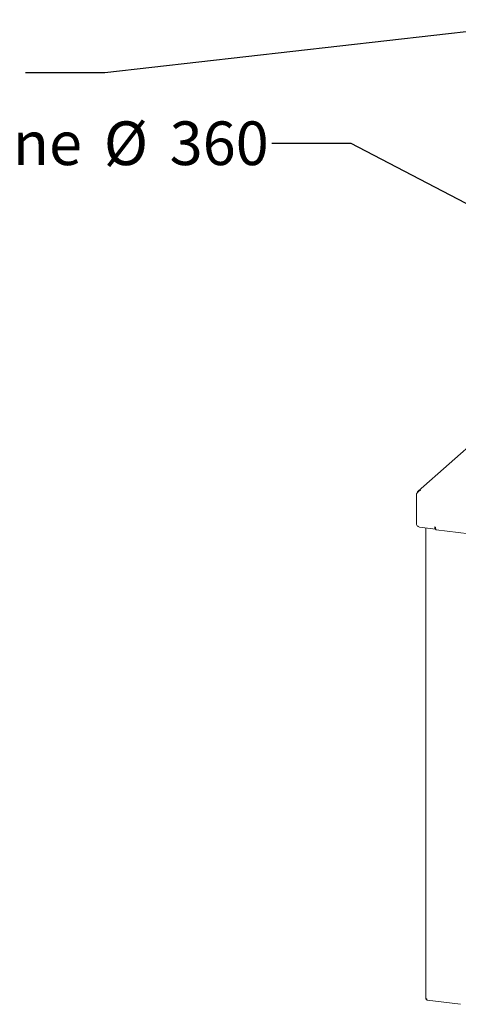
# Paper-space layout 'Blatt2' of a CAD drawing. Units: millimetres. Extents: x 5 to 415, y 5 to 292.
# Drawn here: x 245 to 280, y 72 to 151 of the extents above; entities that cross this region are included whole.
import ezdxf

# ---------------------------------------------------------------- set-up
doc = ezdxf.new("R2010")
doc.units = ezdxf.units.MM
doc.layers.add('BEMAßUNG', color=96, linetype='Continuous')
doc.styles.add('SLDTEXTSTYLE0', font='TXT', dxfattribs={"width": 0.75})
doc.dimstyles.new('SLDDIMSTYLE5', dxfattribs={"dimtxt": 0.18, "dimasz": 3.302, "dimexe": 0, "dimexo": 0.0625, "dimgap": 0, "dimtad": 0, "dimtih": 1, "dimtoh": 1, "dimdec": 0, "dimrnd": 1e-09, "dimzin": 0, "dimdsep": 46, "dimtxsty": 'Standard', "dimsah": 1, "dimcen": 0.09, "dimadec": 0, "dimazin": 0, "dimtfac": 3.302, "dimtdec": 0, "dimtofl": 0, "dimtmove": 0, "dimatfit": 3, "dimfxl": 0, "dimfrac": 2, "dimtolj": 1, "dimtzin": 0, "dimarcsym": 0})

# ---------------------------------------------------------------- blocks, each defined once
blk = doc.blocks.new('SW_NOTE_6')
at = {"layer": 'BEMAßUNG', "color": 0, "char_height": 3.5, "attachment_point": 1, "style": 'SLDTEXTSTYLE0'}
for s, insert in [('Wok-Pfanne', (-42.34, 1.769)), ('%%c', (-13.48, 1.769)), ('360', (-8.201, 1.769))]:
    blk.add_mtext(s, dxfattribs=dict(at, insert=insert))

psp = doc.layouts.new('Blatt2')

# ---------------------------------------------------------------- linework, layer by layer
at = {"color": 7, "linetype": 'Continuous', "lineweight": 15}
for p, q in [((292.10602, 126.89116), (276.815, 113.40575)), ((276.67377, 113.17991), (276.67377, 110.72271)), ((276.9198, 110.52272), (278.19445, 110.36213)), ((278.13517, 110.53859), (278.19363, 110.53123)), ((278.19363, 110.53123), (278.19363, 110.49345)), ((277.41638, 110.46015), (277.41638, 72.73547)), ((278.25291, 110.31698), (377.52413, 97.80998)), ((277.5353, 72.61025), (280.20552, 72.27383))]:
    psp.add_line(p, q, dxfattribs=at)
at = {"color": 7, "linetype": 'Continuous', "lineweight": 15, "flags": 128}
for points in [[(278.13517, 110.53859), (278.13693, 110.49244), (278.14215, 110.45117), (278.15062, 110.41636), (278.16203, 110.38936), (278.17592, 110.37121), (278.19178, 110.36259), (278.20898, 110.36385), (278.21129, 110.36474)], [(278.25291, 110.31698), (278.2521, 110.3171), (278.23273, 110.32762), (278.21639, 110.35228), (278.20399, 110.38967), (278.19626, 110.43764), (278.19363, 110.49345)], [(277.41638, 72.73547), (277.41644, 72.73417), (277.4196, 72.72607), (277.42745, 72.71833), (277.43967, 72.71125), (277.4558, 72.7051), (277.47522, 72.70012), (277.49718, 72.6965)]]:
    psp.add_lwpolyline(points, dxfattribs=at)
at = {"color": 7, "linetype": 'Continuous', "lineweight": 15}
psp.add_arc((278.28637, 110.54799), 0.10459, 188.4736959, 207.5367406, dxfattribs=at)
psp.add_open_spline([(276.67377, 113.17991), (276.69537, 113.21062), (276.73856, 113.27204), (276.82042, 113.36394), (276.91139, 113.43958), (276.97586, 113.46303), (277.0081, 113.47476)], degree=3, dxfattribs=at)
for points, knots in [([(277.0081, 113.47476), (276.97641, 113.47255), (276.91304, 113.46815), (276.82817, 113.42328), (276.76419, 113.35458), (276.73435, 113.29278), (276.72851, 113.2576), (276.72784, 113.25353)], [0, 0, 0, 0, 0.24204334, 0.48412657, 0.72620997, 0.96829314, 1, 1, 1, 1]), ([(276.91993, 110.5245), (276.91681, 110.5243), (276.88109, 110.5221), (276.81728, 110.5569), (276.73617, 110.62515), (276.69402, 110.69106), (276.67377, 110.72271)], [0, 0, 0, 0, 0.03167924, 0.36281804, 0.69395851, 1, 1, 1, 1]), ([(277.43207, 72.71603), (277.43276, 72.71233), (277.43631, 72.69344), (277.46001, 72.66367), (277.48883, 72.63773), (277.50872, 72.63263), (277.51309, 72.6315)], [0, 0, 0, 0, 0.09652297, 0.49245912, 0.88839527, 1, 1, 1, 1]), ([(277.53535, 72.61094), (277.53482, 72.61078), (277.5276, 72.60856), (277.51572, 72.62226), (277.50225, 72.65127), (277.49887, 72.68142), (277.49718, 72.6965)], [0, 0, 0, 0, 0.02565474, 0.35043649, 0.67521825, 1, 1, 1, 1])]:
    psp.add_open_spline(points, degree=3, knots=knots, dxfattribs=at)

# ---------------------------------------------------------------- block references
at = {"layer": 'BEMAßUNG'}
psp.add_blockref('SW_NOTE_6', (265.07946, 141.2743), dxfattribs=at)

# ---------------------------------------------------------------- leaders
for points in [[(287.72693, 151.02944), (251.67463, 146.94487), (245.32463, 146.94487)], [(296.4936, 128.1612), (271.42946, 141.2743), (265.07946, 141.2743)]]:
    psp.add_leader(points, dimstyle='SLDDIMSTYLE5', dxfattribs=at)

doc.saveas('drawing.dxf')
